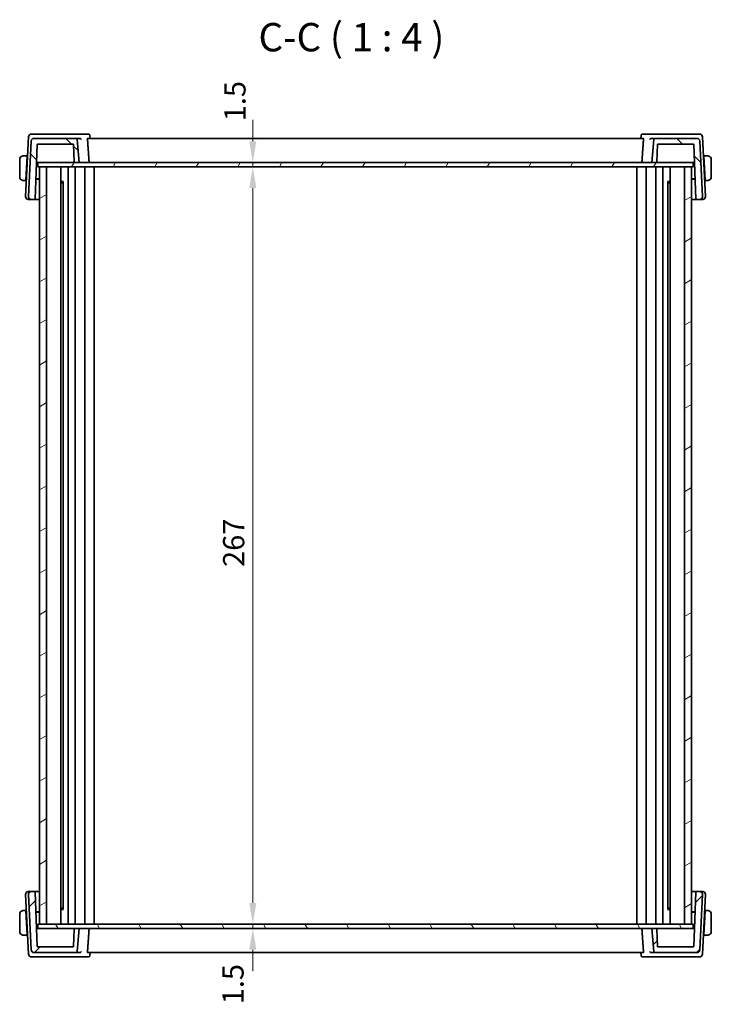
# Model space of a CAD drawing. Units: millimetres. Extents: x 31 to 6327, y 5 to 1129.
# Drawn here: x 2178 to 2422, y 210 to 557 of the extents above; entities that cross this region are included whole.
import ezdxf

# ---------------------------------------------------------------- set-up
doc = ezdxf.new("R2010")
doc.units = ezdxf.units.MM
for name, color, linetype, lineweight in [('Dimension (ISO)', 7, 'Continuous', 18), ('Hatch (ISO)', 1, 'Continuous', 18), ('Symbol (ISO)', 7, 'Continuous', 18), ('Visible (ISO)', 7, 'Continuous', 35)]:
    doc.layers.add(name, color=color, linetype=linetype, lineweight=lineweight)
doc.styles.add('Note Text (TK)', font='txt')
doc.dimstyles.new('Default - Method 1b (TK)', dxfattribs={"dimscale": 3, "dimtxt": 2.5, "dimasz": 2.5, "dimexe": 1, "dimexo": 1.499999999999999, "dimgap": 1, "dimtad": 1, "dimtoh": 1, "dimrnd": 1e-08, "dimdsep": 46, "dimtxsty": 'Note Text (TK)', "dimcen": 0.09, "dimdle": 5, "dimclrd": 100, "dimclre": 100, "dimclrt": 7, "dimadec": 1, "dimazin": 1, "dimtfac": 1, "dimtmove": 0, "dimatfit": 3, "dimfxl": 1, "dimtolj": 1, "dimlwd": -1, "dimlwe": -1, "dimarcsym": 0})

# ---------------------------------------------------------------- blocks, each defined once
blk = doc.blocks.new('*D45')
at = {"layer": 'Defpoints', "color": 0}
for p in [(2260.441921552123, 504.9811813731418), (2260.441921552123, 237.9811813731419), (2260.441921552123, 237.9811813731419)]:
    blk.add_point(p, dxfattribs=at)
at = {"layer": 'Dimension (ISO)', "color": 100}
blk.add_line((2260.441921552123, 497.4811813731418), (2260.441921552123, 245.4811813731419), dxfattribs=at)
for points in [[(2259.191921552123, 497.4811813731418), (2261.691921552123, 497.4811813731418), (2260.441921552123, 504.9811813731418)], [(2259.191921552123, 245.4811813731419), (2261.691921552123, 245.4811813731419), (2260.441921552123, 237.9811813731419)]]:
    blk.add_solid(points, dxfattribs=at)
at = {"layer": 'Dimension (ISO)', "color": 7, "insert": (2253.691921552123, 363.9172609185964), "char_height": 7.5, "attachment_point": 4, "rotation": 90, "style": 'Note Text (TK)'}
blk.add_mtext('\\A1;267', dxfattribs=at)
blk = doc.blocks.new('*D46')
at = {"layer": 'Defpoints', "color": 0}
for p in [(2260.441921552123, 506.4811813731417), (2260.441921552123, 506.4811813731417), (2260.441921552123, 504.9811813731418)]:
    blk.add_point(p, dxfattribs=at)
at = {"layer": 'Dimension (ISO)', "color": 100}
for p, q in [((2260.441921552123, 513.9811813731419), (2260.441921552123, 521.4811813731419)), ((2260.441921552123, 504.9811813731418), (2260.441921552123, 506.4811813731417)), ((2260.441921552123, 497.4811813731418), (2260.441921552123, 489.9811813731417))]:
    blk.add_line(p, q, dxfattribs=at)
for points in [[(2259.191921552123, 513.9811813731419), (2261.691921552123, 513.9811813731419), (2260.441921552123, 506.4811813731417)], [(2259.191921552123, 497.4811813731418), (2261.691921552123, 497.4811813731418), (2260.441921552123, 504.9811813731418)]]:
    blk.add_solid(points, dxfattribs=at)
at = {"layer": 'Dimension (ISO)', "color": 7, "insert": (2254.122538323564, 521.0023568108535), "char_height": 7.5, "attachment_point": 4, "rotation": 90, "style": 'Note Text (TK)'}
blk.add_mtext('\\A1;1.5', dxfattribs=at)
blk = doc.blocks.new('*D47')
at = {"layer": 'Defpoints', "color": 0}
for p in [(2260.441921552123, 237.9811813731419), (2260.441921552123, 236.481181373142), (2260.441921552123, 236.481181373142)]:
    blk.add_point(p, dxfattribs=at)
at = {"layer": 'Dimension (ISO)', "color": 100}
for p, q in [((2260.441921552123, 245.4811813731419), (2260.441921552123, 252.981181373142)), ((2260.441921552123, 237.9811813731419), (2260.441921552123, 236.481181373142)), ((2260.441921552123, 228.9811813731419), (2260.441921552123, 221.4811813731419))]:
    blk.add_line(p, q, dxfattribs=at)
for points in [[(2259.191921552123, 245.4811813731419), (2261.691921552123, 245.4811813731419), (2260.441921552123, 237.9811813731419)], [(2259.191921552123, 228.9811813731419), (2261.691921552123, 228.9811813731419), (2260.441921552123, 236.481181373142)]]:
    blk.add_solid(points, dxfattribs=at)
at = {"layer": 'Dimension (ISO)', "color": 7, "insert": (2253.448776551777, 209.7667170772474), "char_height": 7.5, "attachment_point": 4, "rotation": 90, "style": 'Note Text (TK)'}
blk.add_mtext('\\A1;1.5', dxfattribs=at)

msp = doc.modelspace()

# ---------------------------------------------------------------- hatches: boundary and pattern name
at = {"layer": 'Hatch (ISO)'}
h = msp.add_hatch(dxfattribs=at)
h.set_pattern_fill('ANSI31', color=256, scale=101.6, angle=90.00021045915, style=0)
h.set_pattern_definition([(135.0002104591499, (1156.056730664336, -27.12262818880666), (-8.980223134685914, -8.980289107331226), [])])
edge = h.paths.add_edge_path()
edge.add_ellipse((2417.118651343874, 513.9811813731418), major_axis=(0.998629534754585, 0.0523359562429572), ratio=1, start_angle=0, end_angle=86.99999999999825)
edge.add_line((2417.118651343874, 514.9811813731417), (2402.396202392153, 514.9811813731417))
edge.add_ellipse((2402.396202392153, 514.4811813731418), major_axis=(0, 0.4999999999999894), ratio=1, start_angle=0, end_angle=84.99999999999935)
edge.add_line((2401.898105043108, 514.5247592445156), (2401.194383165174, 506.4811813731417))
edge.add_line((2401.194383165174, 506.4811813731417), (2402.774260408517, 506.4811813731417))
edge.add_ellipse((2402.774260408517, 506.6811813731418), major_axis=(1.78e-14, -0.2000000000000202), ratio=1, start_angle=0, end_angle=87.99999999999005)
edge.add_line((2402.974138573921, 506.6742014738013), (2403.187642754732, 512.7881612724823))
edge.add_ellipse((2403.387520920136, 512.7811813731417), major_axis=(-0.1998781654038417, 0.0069798993405179), ratio=1, start_angle=272.00000000000995, end_angle=360, ccw=False)
edge.add_line((2403.387520920136, 512.9811813731419), (2415.80362656445, 512.9811813731419))
edge.add_ellipse((2415.80362656445, 512.7811813731417), major_axis=(1.77e-14, 0.2000000000000179), ratio=1, start_angle=272.00000000000995, end_angle=360, ccw=False)
edge.add_line((2416.003504729854, 512.7881612724823), (2416.670978914059, 493.6742014738013))
edge.add_ellipse((2416.870857079463, 493.6811813731418), major_axis=(-0.199878165403824, -0.0069798993404976), ratio=1, start_angle=7.124e-13, end_angle=88.0000000000008)
edge.add_line((2416.870857079463, 493.4811813731418), (2418.140603039894, 493.4811813731418))
edge.add_ellipse((2418.140603039893, 494.4811813731417), major_axis=(1e-16, -0.9999999999999875), ratio=1, start_angle=1.0134e-12, end_angle=93.00000000000053)
edge.add_line((2419.139232574648, 494.5335173293847), (2418.117280878629, 514.0335173293847))
edge = h.paths.add_edge_path()
edge.add_ellipse((2183.270114986474, 513.9811813731418), major_axis=(-1.78e-14, 1.000000000000009), ratio=1, start_angle=0, end_angle=86.99999999999851)
edge.add_line((2182.27148545172, 514.0335173293847), (2181.249533755701, 494.5335173293847))
edge.add_ellipse((2182.248163290455, 494.4811813731417), major_axis=(-0.9986295347545702, 0.0523359562429568), ratio=1, start_angle=2.036e-13, end_angle=93.00000000000075)
edge.add_line((2182.248163290455, 493.4811813731418), (2183.517909250886, 493.4811813731418))
edge.add_ellipse((2183.517909250886, 493.6811813731418), major_axis=(0, -0.1999999999999973), ratio=1, start_angle=0, end_angle=88.00000000000007)
edge.add_line((2183.71778741629, 493.6742014738013), (2184.385261600494, 512.7881612724823))
edge.add_ellipse((2184.585139765898, 512.7811813731417), major_axis=(-0.1998781654038418, 0.0069798993405179), ratio=1, start_angle=272.00000000000995, end_angle=360, ccw=False)
edge.add_line((2184.585139765898, 512.9811813731418), (2197.001245410213, 512.9811813731418))
edge.add_ellipse((2197.001245410213, 512.7811813731417), major_axis=(1.77e-14, 0.2000000000000246), ratio=1, start_angle=272.00000000000995, end_angle=360.0000000000051, ccw=False)
edge.add_line((2197.201123575617, 512.7881612724823), (2197.414627756428, 506.6742014738013))
edge.add_ellipse((2197.614505921832, 506.6811813731418), major_axis=(-0.1998781654038418, -0.0069798993405179), ratio=1, start_angle=0, end_angle=87.99999999999007)
edge.add_line((2197.614505921832, 506.4811813731417), (2199.194383165174, 506.4811813731417))
edge.add_line((2199.194383165174, 506.4811813731417), (2198.490661287241, 514.5247592445156))
edge.add_ellipse((2197.992563938195, 514.4811813731418), major_axis=(0.4980973490458675, 0.0435778713738344), ratio=1, start_angle=0, end_angle=84.99999999999935)
edge.add_line((2197.992563938195, 514.9811813731417), (2183.270114986474, 514.9811813731417))
h = msp.add_hatch(dxfattribs=at)
h.set_pattern_fill('ANSI31', color=256, scale=101.6, angle=14.99997778074499, style=0)
h.set_pattern_definition([(59.999977780745, (1156.056730664336, -27.12262818880666), (-10.99852016553689, 6.350004265217328), [])])
h.paths.add_polyline_path([(2184.644383165176, 506.4811813731417), (2184.644383165176, 504.9811813731418), (2185.194383103153, 504.9811813731418), (2187.694383103152, 504.9811813731418), (2412.694383103539, 504.9811813731418), (2415.194383103538, 504.9811813731418), (2415.744383165176, 504.9811813731418), (2415.744383165176, 506.4811813731417), (2402.774260408517, 506.4811813731417), (2401.194383165174, 506.4811813731417), (2199.194383165174, 506.4811813731417), (2197.614505921832, 506.4811813731417)])
h = msp.add_hatch(dxfattribs=at)
h.set_pattern_fill('ANSI31', color=256, scale=101.6, angle=-14.99997778074499, style=0)
h.set_pattern_definition([(30.000022219255, (1156.056730664336, -27.12262818880666), (-6.350004265217325, 10.99852016553689), [])])
h.paths.add_polyline_path([(2412.694383103539, 237.9811813731419), (2415.194383103538, 237.9811813731419), (2415.194383103538, 504.981181373142), (2412.694383103539, 504.981181373142)])
h.paths.add_polyline_path([(2185.194383103153, 504.981181373142), (2185.194383103153, 237.9811813731419), (2187.694383103152, 237.9811813731419), (2187.694383103152, 504.981181373142)])
h = msp.add_hatch(dxfattribs=at)
h.set_pattern_fill('ANSI31', color=256, scale=101.6, style=0)
h.set_pattern_definition([(45, (1156.056730664336, -27.12262818880666), (-8.980256121069154, 8.980256121069154), [])])
edge = h.paths.add_edge_path()
edge.add_ellipse((2183.270114986474, 228.981181373142), major_axis=(-0.9986295347545848, -0.0523359562429571), ratio=1, start_angle=0, end_angle=86.99999999999825)
edge.add_line((2183.270114986474, 227.981181373142), (2197.992563938195, 227.981181373142))
edge.add_ellipse((2197.992563938195, 228.4811813731419), major_axis=(0, -0.4999999999999894), ratio=1, start_angle=0, end_angle=84.99999999999935)
edge.add_line((2198.490661287241, 228.4376035017681), (2199.194383165174, 236.481181373142))
edge.add_line((2199.194383165174, 236.481181373142), (2197.614505921832, 236.481181373142))
edge.add_ellipse((2197.614505921832, 236.2811813731419), major_axis=(-1.78e-14, 0.2000000000000202), ratio=1, start_angle=5.0889e-12, end_angle=87.99999999999007)
edge.add_line((2197.414627756428, 236.2881612724824), (2197.201123575617, 230.1742014738014))
edge.add_ellipse((2197.001245410213, 230.1811813731419), major_axis=(0.1998781654038417, -0.0069798993405179), ratio=1, start_angle=272.00000000000995, end_angle=360.0000000000051, ccw=False)
edge.add_line((2197.001245410213, 229.981181373142), (2184.585139765898, 229.981181373142))
edge.add_ellipse((2184.585139765898, 230.1811813731419), major_axis=(-1.77e-14, -0.2000000000000179), ratio=1, start_angle=272.00000000000995, end_angle=360, ccw=False)
edge.add_line((2184.385261600494, 230.1742014738014), (2183.71778741629, 249.2881612724825))
edge.add_ellipse((2183.517909250886, 249.281181373142), major_axis=(0.199878165403824, 0.0069798993404976), ratio=1, start_angle=7.124e-13, end_angle=88.0000000000008)
edge.add_line((2183.517909250886, 249.481181373142), (2182.248163290455, 249.481181373142))
edge.add_ellipse((2182.248163290455, 248.481181373142), major_axis=(-1e-16, 0.9999999999999875), ratio=1, start_angle=2.0312e-12, end_angle=93.00000000000053)
edge.add_line((2181.2495337557, 248.428845416899), (2182.271485451719, 228.928845416899))
edge = h.paths.add_edge_path()
edge.add_ellipse((2417.118651343874, 228.9811813731419), major_axis=(1.78e-14, -1.000000000000009), ratio=1, start_angle=0, end_angle=86.99999999999851)
edge.add_line((2418.117280878629, 228.9288454168989), (2419.139232574648, 248.4288454168989))
edge.add_ellipse((2418.140603039893, 248.481181373142), major_axis=(0.99862953475457, -0.0523359562429568), ratio=1, start_angle=0, end_angle=93.00000000000072)
edge.add_line((2418.140603039893, 249.4811813731419), (2416.870857079462, 249.4811813731419))
edge.add_ellipse((2416.870857079463, 249.281181373142), major_axis=(0, 0.1999999999999973), ratio=1, start_angle=0, end_angle=88.00000000000007)
edge.add_line((2416.670978914059, 249.2881612724824), (2416.003504729854, 230.1742014738014))
edge.add_ellipse((2415.80362656445, 230.1811813731419), major_axis=(0.1998781654038417, -0.0069798993405179), ratio=1, start_angle=272.00000000000995, end_angle=360.0000000000051, ccw=False)
edge.add_line((2415.80362656445, 229.981181373142), (2403.387520920136, 229.981181373142))
edge.add_ellipse((2403.387520920136, 230.1811813731419), major_axis=(-1.77e-14, -0.2000000000000246), ratio=1, start_angle=272.00000000000995, end_angle=359.9999999999949, ccw=False)
edge.add_line((2403.187642754732, 230.1742014738014), (2402.97413857392, 236.2881612724825))
edge.add_ellipse((2402.774260408516, 236.2811813731419), major_axis=(0.1998781654038417, 0.0069798993405179), ratio=1, start_angle=0, end_angle=87.99999999999005)
edge.add_line((2402.774260408517, 236.481181373142), (2401.194383165174, 236.481181373142))
edge.add_line((2401.194383165174, 236.481181373142), (2401.898105043108, 228.4376035017681))
edge.add_ellipse((2402.396202392153, 228.4811813731419), major_axis=(-0.4980973490458675, -0.0435778713738344), ratio=1, start_angle=4.0711e-12, end_angle=84.99999999999935)
edge.add_line((2402.396202392153, 227.981181373142), (2417.118651343874, 227.981181373142))
h = msp.add_hatch(dxfattribs=at)
h.set_pattern_fill('ANSI31', color=256, scale=101.6, angle=75.00017538262, style=0)
h.set_pattern_definition([(120.00017538262, (1156.056730664336, -27.12262818880666), (-10.99850319063436, -6.350033666493875), [])])
h.paths.add_polyline_path([(2184.644383165172, 237.9811813731419), (2184.644383165172, 236.481181373142), (2197.614505921832, 236.481181373142), (2199.194383165174, 236.481181373142), (2401.194383165174, 236.481181373142), (2402.774260408516, 236.4811813731419), (2415.744383165171, 236.481181373142), (2415.744383165171, 237.9811813731419), (2415.194383103538, 237.9811813731419), (2412.694383103539, 237.9811813731419), (2187.694383103152, 237.9811813731419), (2185.194383103153, 237.9811813731419)])

# ---------------------------------------------------------------- linework, layer by layer
at = {"layer": 'Visible (ISO)'}
for p, q in [((2181.350097120652, 515.5335173293847), (2180.249533755707, 494.5335173293848)), ((2182.27148545172, 514.0335173293847), (2181.2495337557, 494.5335173293847)), ((2183.65168636477, 516.4811813731417), (2182.348726655406, 516.4811813731417)), ((2197.992563938195, 514.9811813731417), (2183.270114986474, 514.9811813731417)), ((2199.321113444231, 516.4811813731417), (2183.65168636477, 516.4811813731417)), ((2199.376256201667, 514.9811813731417), (2197.992563938195, 514.9811813731417)), ((2199.194383165174, 506.4811813731417), (2198.490661287241, 514.5247592445156)), ((2202.44651161865, 516.4811813731419), (2199.321113444231, 516.4811813731419)), ((2398.191963910597, 514.9811813731417), (2202.196802419774, 514.9811813731417)), ((2202.983220769374, 515.9852003356169), (2203.076464689155, 514.9811814850941)), ((2397.405545560999, 515.985200335617), (2397.312301641218, 514.9811814850941)), ((2401.067652886132, 516.4811813731419), (2397.942254711725, 516.4811813731419)), ((2402.396202392154, 514.9811813731417), (2401.012510128695, 514.9811813731417)), ((2416.737079965593, 516.4811813731417), (2401.067652886132, 516.4811813731417)), ((2401.898105043108, 514.5247592445156), (2401.194383165174, 506.4811813731417)), ((2417.118651343875, 514.9811813731417), (2402.396202392153, 514.9811813731417)), ((2418.040039674957, 516.4811813731417), (2416.737079965593, 516.4811813731417)), ((2419.139232574648, 494.5335173293848), (2418.117280878629, 514.0335173293848)), ((2420.139232574655, 494.5335173293848), (2419.038669209712, 515.5335173293847)), ((2183.71778741629, 493.6742014738013), (2184.385261600494, 512.7881612724823)), ((2184.585139765898, 512.9811813731418), (2197.001245410213, 512.9811813731418)), ((2197.201123575617, 512.7881612724823), (2197.414627756428, 506.6742014738013)), ((2402.974138573921, 506.6742014738013), (2403.187642754732, 512.7881612724823)), ((2403.387520920136, 512.9811813731418), (2415.80362656445, 512.9811813731418)), ((2416.003504729854, 512.7881612724823), (2416.670978914059, 493.6742014738013)), ((2178.194383165183, 507.5311813731418), (2178.194383165183, 501.4311813731418)), ((2180.844383165182, 508.7811813731418), (2179.698249945923, 508.7811813731418)), ((2180.404157819205, 500.3811813731418), (2180.833901609325, 508.5811813731417)), ((2180.970018298571, 508.2811813731418), (2180.818179275541, 508.2811813731418)), ((2180.844383165182, 508.7811813731418), (2180.833901609326, 508.5811813731417)), ((2180.844383165184, 508.7811813731418), (2180.996222188213, 508.7811813731418)), ((2419.392544142151, 508.7811813731418), (2419.544383165185, 508.7811813731418)), ((2419.570587054824, 508.2811813731418), (2419.418748031793, 508.2811813731418)), ((2420.690516384441, 508.7811813731418), (2419.544383165183, 508.7811813731418)), ((2419.554864721039, 508.5811813731417), (2419.544383165183, 508.7811813731418)), ((2419.98460851116, 500.3811813731418), (2419.554864721039, 508.5811813731417)), ((2422.194383165182, 501.4311813731418), (2422.194383165182, 507.5311813731418)), ((2184.106374120905, 504.8018687695348), (2184.194383165182, 506.4811813731417)), ((2184.165017009247, 506.4811813731417), (2184.371635585093, 506.4811813731417)), ((2184.371635585093, 506.4811813731417), (2184.644383165176, 506.4811813731417)), ((2184.644383165177, 506.4811813731417), (2184.644383165177, 504.9811813731418)), ((2415.744383165176, 506.4811813731417), (2184.644383165177, 506.4811813731417)), ((2184.644383165177, 504.9811813731418), (2415.744383165176, 504.9811813731418)), ((2185.194383103153, 504.9811813731419), (2185.194383103153, 237.9811813731419)), ((2187.694383103152, 504.9811813731419), (2185.194383103153, 504.9811813731419)), ((2187.694383103152, 237.9811813731419), (2187.694383103152, 504.9811813731419)), ((2192.694383103083, 237.9811813731419), (2192.694383103083, 504.9811813731419)), ((2195.244357930986, 237.9811813731419), (2195.244357930986, 504.9811813731418)), ((2195.244373148746, 237.9811813731419), (2195.244373148746, 504.9811813731418)), ((2197.614505921832, 506.4811813731417), (2199.194383165174, 506.4811813731417)), ((2197.744383105008, 237.9811813731419), (2197.744383105008, 504.9811813731418)), ((2201.144383105015, 237.9811813731419), (2201.144383105015, 504.9811813731418)), ((2204.444383041342, 237.9811813731419), (2204.444383041342, 504.9811813731418)), ((2395.944383169081, 237.9811813731419), (2395.944383169081, 504.9811813731418)), ((2399.244383105408, 237.9811813731419), (2399.244383105408, 504.9811813731418)), ((2401.194383165174, 506.4811813731417), (2402.774260408517, 506.4811813731417)), ((2402.644383105414, 237.9811813731419), (2402.644383105414, 504.9811813731418)), ((2405.144393061677, 237.9811813731419), (2405.144393061677, 504.9811813731418)), ((2405.144408279438, 237.9811813731419), (2405.144408279438, 504.9811813731418)), ((2407.694383103617, 237.9811813731419), (2407.694383103617, 504.9811813731419)), ((2412.694383103539, 504.9811813731419), (2412.694383103539, 237.9811813731419)), ((2415.194383103538, 504.9811813731419), (2412.694383103539, 504.9811813731419)), ((2415.194383103538, 237.9811813731419), (2415.194383103538, 504.9811813731419)), ((2415.744383165176, 506.4811813731418), (2416.017130745269, 506.4811813731418)), ((2415.744383165176, 504.9811813731418), (2415.744383165176, 506.4811813731417)), ((2416.017130745269, 506.4811813731418), (2416.223749321115, 506.4811813731418)), ((2416.194383165183, 506.4811813731417), (2416.282392209411, 504.8018687704598)), ((2179.698249945923, 500.1811813731418), (2180.393676263348, 500.1811813731418)), ((2180.404157819205, 500.3811813731418), (2180.393676263348, 500.1811813731418)), ((2180.545515286378, 500.1811813731418), (2180.39367626335, 500.1811813731418)), ((2180.41988015299, 500.6811813731418), (2180.57171917602, 500.6811813731418)), ((2185.194383103153, 500.6371988971372), (2183.960790273021, 500.6328928283449)), ((2183.962476546188, 500.6811813731418), (2185.194383103153, 500.6811813731418)), ((2192.694383105204, 499.7719413731418), (2193.626484373272, 499.7719413731418)), ((2406.762281933521, 499.7719413731418), (2407.694383103617, 499.7719413731418)), ((2415.194383105212, 500.6811813731418), (2416.426289784161, 500.6811813731418)), ((2416.427976057417, 500.6328928283446), (2415.194383105212, 500.6371988975631)), ((2419.817047154344, 500.6811813731418), (2419.968886177375, 500.6811813731418)), ((2419.995090067019, 500.1811813731418), (2419.843251043986, 500.1811813731418)), ((2419.995090067017, 500.1811813731418), (2419.98460851116, 500.3811813731418)), ((2419.995090067017, 500.1811813731418), (2420.690516384441, 500.1811813731418)), ((2193.203623165184, 499.2811813731418), (2192.694383105204, 499.2811813731418)), ((2193.203623165184, 499.2811813731418), (2193.484913956554, 499.5624721645115)), ((2193.484913956554, 243.388363769904), (2193.484913956554, 499.5739989763797)), ((2406.903852253871, 243.3883636505607), (2406.903852253871, 499.5739990957231)), ((2407.185143165185, 499.2811813731418), (2406.903852253871, 499.5624722844556)), ((2407.694383103617, 499.2811813731418), (2407.185143165185, 499.2811813731418)), ((2181.248163290463, 493.4811813731418), (2182.248163290462, 493.4811813731418)), ((2182.248163290455, 493.4811813731418), (2183.517909250886, 493.4811813731418)), ((2416.870857079463, 493.4811813731418), (2418.140603039894, 493.4811813731418)), ((2418.1406030399, 493.4811813731418), (2419.140603039901, 493.4811813731418)), ((2180.249533755708, 248.428845416899), (2181.350097120652, 227.4288454168991)), ((2182.248163290462, 249.481181373142), (2181.248163290463, 249.481181373142)), ((2181.249533755701, 248.428845416899), (2182.27148545172, 228.928845416899)), ((2183.517909250886, 249.4811813731419), (2182.248163290455, 249.4811813731419)), ((2184.385261600494, 230.1742014738014), (2183.71778741629, 249.2881612724824)), ((2416.670978914059, 249.2881612724824), (2416.003504729854, 230.1742014738015)), ((2418.140603039893, 249.4811813731419), (2416.870857079463, 249.4811813731419)), ((2418.117280878629, 228.9288454168991), (2419.139232574647, 248.428845416899)), ((2419.140603039901, 249.481181373142), (2418.1406030399, 249.481181373142)), ((2419.038669209712, 227.4288454168991), (2420.139232574655, 248.428845416899)), ((2192.694383105204, 243.681181373142), (2193.203623165185, 243.681181373142)), ((2193.626484373272, 243.190421373142), (2192.694383105204, 243.190421373142)), ((2193.203623165185, 243.681181373142), (2193.484913956554, 243.3998905817726)), ((2407.694383103617, 243.1904213731419), (2406.762281933521, 243.1904213731419)), ((2407.185143165184, 243.681181373142), (2406.903852253871, 243.3998904618284)), ((2407.185143165184, 243.681181373142), (2407.694383103617, 243.681181373142)), ((2178.194383165183, 241.531181373142), (2178.194383165183, 235.431181373142)), ((2180.393676263348, 242.781181373142), (2179.698249945924, 242.781181373142)), ((2180.393676263348, 242.781181373142), (2180.404157819205, 242.5811813731419)), ((2180.39367626335, 242.781181373142), (2180.545515286378, 242.781181373142)), ((2180.404157819205, 242.5811813731419), (2180.833901609326, 234.381181373142)), ((2180.57171917602, 242.2811813731419), (2180.41988015299, 242.2811813731419)), ((2183.960790272952, 242.3294699179392), (2185.194383103153, 242.3251638491467)), ((2185.194383103153, 242.2811813731419), (2183.962476546188, 242.2811813731419)), ((2415.194383105212, 242.3251638487208), (2416.427976057348, 242.329469917939)), ((2416.426289784161, 242.281181373142), (2415.194383105212, 242.281181373142)), ((2419.98460851116, 242.581181373142), (2419.554864721039, 234.381181373142)), ((2419.968886177375, 242.281181373142), (2419.817047154344, 242.281181373142)), ((2419.843251043986, 242.781181373142), (2419.995090067019, 242.781181373142)), ((2419.98460851116, 242.581181373142), (2419.995090067017, 242.781181373142)), ((2420.690516384441, 242.781181373142), (2419.995090067017, 242.781181373142)), ((2422.194383165182, 235.431181373142), (2422.194383165182, 241.531181373142)), ((2184.194383165182, 236.481181373142), (2184.106374120904, 238.160493976764)), ((2184.371635585094, 236.481181373142), (2184.165017009247, 236.481181373142)), ((2184.644383165172, 236.481181373142), (2184.371635585094, 236.481181373142)), ((2184.644383165172, 237.9811813731419), (2184.644383165172, 236.481181373142)), ((2415.744383165171, 237.9811813731419), (2184.644383165172, 237.9811813731419)), ((2184.644383165172, 236.481181373142), (2415.744383165171, 236.481181373142)), ((2185.194383103153, 237.9811813731419), (2187.694383103152, 237.9811813731419)), ((2197.414627756428, 236.2881612724824), (2197.201123575617, 230.1742014738014)), ((2199.194383165174, 236.481181373142), (2197.614505921832, 236.481181373142)), ((2198.490661287241, 228.4376035017681), (2199.194383165174, 236.481181373142)), ((2402.774260408516, 236.481181373142), (2401.194383165174, 236.481181373142)), ((2401.194383165174, 236.481181373142), (2401.898105043108, 228.4376035017682)), ((2403.187642754732, 230.1742014738015), (2402.97413857392, 236.2881612724824)), ((2412.694383103539, 237.9811813731419), (2415.194383103538, 237.9811813731419)), ((2415.744383165171, 236.481181373142), (2415.744383165171, 237.9811813731419)), ((2416.017130745269, 236.481181373142), (2415.744383165171, 236.481181373142)), ((2416.223749321115, 236.481181373142), (2416.017130745269, 236.481181373142)), ((2416.282392209411, 238.1604939758386), (2416.194383165183, 236.481181373142)), ((2179.698249945924, 234.181181373142), (2180.844383165182, 234.181181373142)), ((2180.818179275541, 234.681181373142), (2180.970018298571, 234.681181373142)), ((2180.833901609326, 234.381181373142), (2180.844383165182, 234.181181373142)), ((2180.996222188213, 234.181181373142), (2180.844383165184, 234.181181373142)), ((2419.544383165185, 234.181181373142), (2419.392544142151, 234.181181373142)), ((2419.418748031793, 234.681181373142), (2419.570587054824, 234.681181373142)), ((2419.544383165182, 234.181181373142), (2419.554864721039, 234.381181373142)), ((2419.544383165182, 234.181181373142), (2420.690516384441, 234.181181373142)), ((2197.001245410213, 229.981181373142), (2184.585139765898, 229.981181373142)), ((2415.80362656445, 229.981181373142), (2403.387520920135, 229.981181373142)), ((2182.348726655407, 226.4811813731419), (2183.65168636477, 226.4811813731419)), ((2183.270114986474, 227.981181373142), (2197.992563938195, 227.981181373142)), ((2183.65168636477, 226.4811813731419), (2199.321113444231, 226.4811813731419)), ((2197.992563938195, 227.981181373142), (2199.376256201667, 227.981181373142)), ((2199.321113444231, 226.481181373142), (2202.446511618648, 226.481181373142)), ((2202.196802419774, 227.981181373142), (2398.191963910596, 227.981181373142)), ((2202.983220769374, 226.977162410667), (2203.076464689156, 227.9811812611896)), ((2397.405545560999, 226.9771624106668), (2397.312301641218, 227.9811812611896)), ((2397.942254711723, 226.481181373142), (2401.067652886132, 226.4811813731419)), ((2401.012510128695, 227.981181373142), (2402.396202392153, 227.981181373142)), ((2401.067652886132, 226.481181373142), (2416.737079965593, 226.481181373142)), ((2402.396202392153, 227.981181373142), (2417.118651343874, 227.981181373142)), ((2416.737079965593, 226.481181373142), (2418.040039674957, 226.481181373142))]:
    msp.add_line(p, q, dxfattribs=at)
for centre, radius, start, end in [((2182.348726655406, 515.4811813731417), 1.00000000000002, 90, 176.9999999999988), ((2183.270114986474, 513.9811813731418), 1.000000000000011, 90, 176.9999999999984), ((2197.992563938195, 514.4811813731418), 0.4999999999999958, 4.999999999996417, 90), ((2402.396202392153, 514.4811813731418), 0.4999999999999902, 90, 175.0000000000035), ((2417.118651343875, 513.9811813731418), 1.000000000000013, 3.000000000001155, 90), ((2418.040039674957, 515.4811813731419), 0.9999999999999936, 2.999999999997496, 90), ((2184.585139765898, 512.7811813731417), 0.2000000000000235, 90, 177.9999999999896), ((2197.001245410213, 512.7811813731417), 0.2000000000000249, 2.000000000010415, 90), ((2403.387520920136, 512.7811813731417), 0.2000000000000235, 90, 177.9999999999896), ((2415.80362656445, 512.7811813731417), 0.2000000000000182, 2.000000000010415, 90), ((2179.444383165182, 507.5311813731418), 1.249999999999997, 95.97824852043371, 180), ((2420.944383165183, 507.5311813731418), 1.250000000000338, 0, 84.02175147955325), ((2197.614505921832, 506.6811813731418), 0.2000000000000235, 182.0000000000104, 270), ((2402.774260408517, 506.6811813731418), 0.2000000000000204, 270, 357.9999999999896), ((2179.444383165182, 501.4311813731418), 1.249999999999996, 180, 264.0217514795663), ((2420.944383165183, 501.4311813731418), 1.250000000000338, 275.9782485204338, 0), ((2181.248163290463, 494.4811813731418), 0.9999999999999953, 176.9999999999984, 270), ((2182.248163290455, 494.4811813731417), 0.9999999999999953, 176.9999999999984, 270), ((2183.517909250886, 493.6811813731418), 0.1999999999999975, 270, 358.0000000000099), ((2416.870857079463, 493.6811813731418), 0.200000000000005, 181.99999999999, 269.9999999999609), ((2418.140603039894, 494.4811813731418), 0.9999999999999891, 270, 3.000000000001561), ((2419.140603039901, 494.4811813731418), 0.9999999999999849, 270, 3.000000000001561), ((2181.248163290463, 248.481181373142), 0.9999999999999825, 90, 182.9999999999993), ((2182.248163290455, 248.4811813731419), 0.9999999999999868, 90, 183.0000000000013), ((2183.517909250886, 249.281181373142), 0.2000000000000046, 2.00000000000004, 90), ((2416.870857079463, 249.281181373142), 0.1999999999999971, 90, 178), ((2418.140603039893, 248.481181373142), 0.999999999999993, 356.9999999999982, 90), ((2419.140603039901, 248.481181373142), 0.999999999999993, 356.9999999999982, 90), ((2179.444383165183, 241.531181373142), 1.249999999999999, 95.97824852043371, 180), ((2420.944383165182, 241.531181373142), 1.250000000000339, 0, 84.02175147955325), ((2197.614505921832, 236.2811813731419), 0.20000000000002, 90, 178), ((2402.774260408516, 236.2811813731419), 0.200000000000023, 2.000000000020383, 90), ((2179.444383165183, 235.431181373142), 1.249999999999999, 180, 264.0217514795663), ((2420.944383165182, 235.431181373142), 1.250000000000339, 275.9782485204338, 0), ((2184.585139765898, 230.181181373142), 0.2000000000000178, 182.0000000000104, 270), ((2197.001245410213, 230.181181373142), 0.200000000000023, 270.0000000000391, 358.0000000000002), ((2403.387520920135, 230.181181373142), 0.2000000000000245, 182.0000000000201, 270), ((2415.80362656445, 230.181181373142), 0.200000000000023, 270.0000000000391, 358.0000000000002), ((2182.348726655407, 227.4811813731419), 0.9999999999999915, 182.9999999999993, 270), ((2183.270114986474, 228.981181373142), 1.00000000000001, 183.0000000000013, 270), ((2197.992563938195, 228.4811813731419), 0.499999999999989, 270, 354.9999999999993), ((2402.396202392153, 228.4811813731419), 0.4999999999999947, 185.0000000000003, 270), ((2417.118651343874, 228.981181373142), 1.000000000000009, 270, 356.9999999999982), ((2418.040039674957, 227.481181373142), 1.000000000000017, 270, 356.999999999999)]:
    msp.add_arc(centre, radius, start, end, dxfattribs=at)
for points, degree in [([(2199.401161459034, 514.9805705831315), (2199.392710162689, 514.9809854796862), (2199.384387565395, 514.9811813731417), (2199.376256201667, 514.9811813731417)], 3), ([(2202.131189493562, 514.5247592445157), (2202.416735205891, 510.4959379391472), (2202.70228091822, 506.4811813730933)], 2), ([(2397.686485412149, 506.4811813730938), (2397.972031124479, 510.4959379391474), (2398.257576836809, 514.5247592445158)], 2), ([(2401.012510128695, 514.9811813731417), (2401.004378764968, 514.9811813731417), (2400.996056167672, 514.9809854796862), (2400.987604871326, 514.9805705831313)], 3), ([(2179.314194539571, 508.7743832560883), (2179.324017271528, 508.7754118967223), (2179.334156398537, 508.7763531043775), (2179.344253748956, 508.7771645451986)], 3), ([(2179.404541080398, 508.779574600241), (2179.385253369904, 508.7786356588343), (2179.362655118817, 508.7774351559734), (2179.34473530427, 508.7763985604257)], 3), ([(2179.4031774945, 508.7805019310666), (2179.407821318018, 508.7806551571969), (2179.412471848908, 508.7807830999537), (2179.41715202901, 508.7808848799668)], 3), ([(2179.444383165182, 508.7811813731418), (2179.440679267136, 508.7811813731418), (2179.430380878091, 508.7807801678516), (2179.417076582259, 508.7801688744163)], 3), ([(2179.444383165182, 508.7811813731418), (2179.44545023634, 508.7811813731418), (2179.446528257647, 508.7811812117681), (2179.447612467862, 508.7811809853457)], 3), ([(2179.698249945923, 508.7811813731418), (2179.66287022344, 508.7811813731418), (2179.487623961766, 508.7811813731418), (2179.44802736973, 508.7811813731418)], 3), ([(2420.900322362673, 508.7811813731418), (2420.833619712555, 508.7811813731418), (2420.718455772086, 508.7811813731418), (2420.690516384441, 508.7811813731418)], 3), ([(2420.902629355213, 508.781181571584), (2420.916765233525, 508.7811824524473), (2420.930952778764, 508.7811813731417), (2420.944383165183, 508.7811813731417)], 3), ([(2420.971689809294, 508.7801688716049), (2420.95838548385, 508.7807801666214), (2420.948087068906, 508.7811813731418), (2420.944383165183, 508.7811813731418)], 3), ([(2420.97161437074, 508.7808848784172), (2420.976294500971, 508.7807830992341), (2420.980944983189, 508.7806551578803), (2420.985588758091, 508.7805019336448)], 3), ([(2421.044030995561, 508.776398562192), (2421.026111163578, 508.777435158627), (2421.003512893261, 508.7786356623555), (2420.98422517796, 508.7795746037463)], 3), ([(2421.044512548017, 508.777164547882), (2421.054609909686, 508.7763531064293), (2421.064749048012, 508.7754118978559), (2421.074571790793, 508.7743832560883)], 3), ([(2179.344253784492, 500.1851981982293), (2179.334156422101, 500.1860096397225), (2179.324017283049, 500.1869508483548), (2179.314194539571, 500.1879794901953)], 3), ([(2179.344735336764, 500.1859641839782), (2179.362655168326, 500.1849275875753), (2179.385253437533, 500.1837270839083), (2179.404541152054, 500.1827881425543)], 3), ([(2179.417151959344, 500.1814778678724), (2179.412471829084, 500.1815796470573), (2179.407821346837, 500.1817075884131), (2179.403177571899, 500.1818608126512)], 3), ([(2179.417076520833, 500.1821938746896), (2179.430380846392, 500.181582579667), (2179.440679261436, 500.1811813731418), (2179.444383165182, 500.1811813731418)], 3), ([(2179.486136975107, 500.1811811746995), (2179.472001096808, 500.1811802938362), (2179.457813551588, 500.1811813731418), (2179.444383165182, 500.1811813731418)], 3), ([(2179.48844396765, 500.1811813731418), (2179.55514661776, 500.1811813731418), (2179.670310558273, 500.1811813731418), (2179.698249945923, 500.1811813731418)], 3), ([(2420.690516384441, 500.1811813731418), (2420.725896106915, 500.1811813731418), (2420.901142368507, 500.1811813731418), (2420.940738960603, 500.1811813731418)], 3), ([(2420.944383165183, 500.1811813731418), (2420.943316094016, 500.1811813731418), (2420.9422380727, 500.1811815345154), (2420.941153862476, 500.181181760938)], 3), ([(2420.944383165183, 500.1811813731418), (2420.94808706323, 500.1811813731418), (2420.958385452286, 500.1815825784325), (2420.971689748128, 500.1821938718683)], 3), ([(2420.985588835911, 500.1818608152185), (2420.980945012385, 500.1817075890878), (2420.976294481488, 500.1815796463307), (2420.97161430138, 500.1814778663174)], 3), ([(2420.98422525001, 500.1827881460448), (2421.003512960508, 500.1837270874517), (2421.026111211594, 500.1849275903127), (2421.044031026133, 500.1859641858601)], 3), ([(2421.074571790793, 500.1879794901953), (2421.064749058849, 500.1869508495627), (2421.054609931854, 500.1860096419085), (2421.044512581449, 500.1851982010883)], 3), ([(2179.314194539571, 242.7743832560884), (2179.324017271683, 242.7754118967388), (2179.334156398853, 242.776353104407), (2179.344253749431, 242.7771645452369)], 3), ([(2179.404541080348, 242.7795746002388), (2179.385253370021, 242.77863565884), (2179.362655119166, 242.777435155992), (2179.344735304704, 242.7763985604509)], 3), ([(2179.403177494446, 242.780501931065), (2179.407821317974, 242.7806551571958), (2179.412471848874, 242.780783099953), (2179.417152028986, 242.7808848799664)], 3), ([(2179.444383165183, 242.781181373142), (2179.440679267134, 242.781181373142), (2179.43038087808, 242.7807801678513), (2179.417076582238, 242.7801688744155)], 3), ([(2179.444383165182, 242.781181373142), (2179.445450236349, 242.781181373142), (2179.446528257664, 242.7811812117683), (2179.447612467888, 242.7811809853459)], 3), ([(2179.698249945924, 242.781181373142), (2179.662870223449, 242.781181373142), (2179.487623961858, 242.781181373142), (2179.448027369761, 242.781181373142)], 3), ([(2420.900322362715, 242.781181373142), (2420.833619712604, 242.781181373142), (2420.718455772091, 242.781181373142), (2420.690516384441, 242.781181373142)], 3), ([(2420.902629355258, 242.7811815715843), (2420.916765233557, 242.7811824524477), (2420.930952778776, 242.781181373142), (2420.944383165182, 242.781181373142)], 3), ([(2420.971689809532, 242.7801688715941), (2420.958385483973, 242.7807801666169), (2420.948087068928, 242.781181373142), (2420.944383165182, 242.781181373142)], 3), ([(2420.971614371021, 242.7808848784113), (2420.976294501278, 242.7807830992266), (2420.980944983522, 242.7806551578709), (2420.985588758458, 242.7805019336329)], 3), ([(2421.044030993822, 242.7763985622927), (2421.026111162222, 242.7774351586987), (2421.003512892905, 242.7786356623718), (2420.984225178302, 242.7795746037299)], 3), ([(2421.044512546116, 242.7771645480351), (2421.054609908424, 242.7763531065463), (2421.064749047395, 242.7754118979208), (2421.074571790793, 242.7743832560885)], 3), ([(2202.702280918221, 236.4811813731901), (2202.416735205892, 232.4664248071365), (2202.131189493562, 228.4376035017681)], 2), ([(2398.257576836809, 228.4376035017682), (2397.972031124479, 232.4664248071366), (2397.686485412149, 236.4811813731905)], 2), ([(2179.344253781517, 234.1851981984685), (2179.334156420128, 234.1860096399056), (2179.324017282084, 234.1869508484561), (2179.314194539571, 234.1879794901955)], 3), ([(2179.344735334044, 234.1859641841358), (2179.362655166159, 234.18492758769), (2179.385253436859, 234.18372708394), (2179.40454115244, 234.1827881425356)], 3), ([(2179.41715195961, 234.1814778678668), (2179.412471829397, 234.1815796470496), (2179.407821347197, 234.1817075884029), (2179.403177572312, 234.1818608126378)], 3), ([(2179.417076521058, 234.1821938746794), (2179.430380846508, 234.1815825796626), (2179.440679261457, 234.181181373142), (2179.444383165183, 234.181181373142)], 3), ([(2179.486136975149, 234.1811811746997), (2179.472001096837, 234.1811802938363), (2179.4578135516, 234.181181373142), (2179.444383165182, 234.181181373142)], 3), ([(2179.48844396769, 234.181181373142), (2179.555146617806, 234.181181373142), (2179.670310558279, 234.181181373142), (2179.698249945924, 234.181181373142)], 3), ([(2420.690516384441, 234.181181373142), (2420.725896106921, 234.181181373142), (2420.901142368566, 234.181181373142), (2420.940738960623, 234.181181373142)], 3), ([(2420.944383165182, 234.181181373142), (2420.943316094021, 234.181181373142), (2420.942238072711, 234.1811815345156), (2420.941153862493, 234.1811817609381)], 3), ([(2420.944383165182, 234.181181373142), (2420.948087063228, 234.181181373142), (2420.958385452275, 234.1815825784323), (2420.971689748108, 234.1821938718676)], 3), ([(2420.985588835908, 234.1818608152187), (2420.980945012376, 234.1817075890878), (2420.976294481473, 234.1815796463305), (2420.971614301357, 234.1814778663171)], 3), ([(2420.984225250008, 234.1827881460448), (2421.003512960326, 234.1837270874431), (2421.026111211173, 234.1849275902905), (2421.044031025633, 234.1859641858315)], 3), ([(2421.074571790793, 234.1879794901955), (2421.064749058673, 234.1869508495443), (2421.054609931493, 234.1860096418752), (2421.044512580904, 234.1851982010447)], 3), ([(2199.376256201667, 227.981181373142), (2199.384387565395, 227.981181373142), (2199.39271016269, 227.9813772665977), (2199.401161459036, 227.9817921631524)], 3), ([(2400.987604871328, 227.9817921631524), (2400.996056167673, 227.9813772665977), (2401.004378764968, 227.981181373142), (2401.012510128695, 227.981181373142)], 3)]:
    msp.add_open_spline(points, degree=degree, dxfattribs=at)
for points, knots in [([(2199.401161459035, 514.9805705831357), (2199.451377191192, 514.9781053596464), (2199.500344605337, 514.9682815744665), (2199.603117267258, 514.9334872170101), (2199.654311445247, 514.9061277950801), (2199.759610626513, 514.8303918310021), (2199.808724424761, 514.7779038061091), (2199.887129981545, 514.6609353077137), (2199.914912277474, 514.5947404672353), (2199.929486436501, 514.5268565675811), (2199.929708207353, 514.5258080496505), (2199.92992670202, 514.5247592445156)], [-0.0863834538100608, -0.0863834538100608, -0.0863834538100608, -0.0863834538100608, -0.0711469849054994, -0.0711469849054994, -0.0525499131681737, -0.0525499131681737, -0.0274363775918697, -0.0274363775918697, 0, 0, 0.0004302974148581, 0.0004302974148581, 0.0004302974148581, 0.0004302974148581]), ([(2202.131189493562, 514.5247592445157), (2202.127519485376, 514.5770287643154), (2202.125499333654, 514.6308643991821), (2202.125845166386, 514.7420974692911), (2202.129285650056, 514.7976360254363), (2202.140796767469, 514.8851369936473), (2202.149669724332, 514.9226015976341), (2202.171372946604, 514.9699536999963), (2202.183986848471, 514.9811192493333), (2202.196802846608, 514.9811766774537)], [0.0034281433977447, 0.0034281433977447, 0.0034281433977447, 0.0034281433977447, 0.0188821963777104, 0.0188821963777104, 0.0377643927554207, 0.0377643927554207, 0.056860851119534, 0.056860851119534, 0.0750184285627899, 0.0750184285627899, 0.0750184285627899, 0.0750184285627899]), ([(2202.44651161865, 516.4811813731417), (2202.473050068281, 516.4811813731417), (2202.499274876605, 516.4791567097573), (2202.549662842018, 516.4716528198979), (2202.57381962885, 516.4661865183651), (2202.619206932375, 516.4528115814232), (2202.640441269926, 516.444913671309), (2202.679750972679, 516.4277053978935), (2202.697834025686, 516.418399545044), (2202.731042152492, 516.3991854094911), (2202.746173754328, 516.3892769346674), (2202.760029051134, 516.3793342127316)], [0, 0, 0, 0, 0.0018440969571934, 0.0018440969571934, 0.0036881939143869, 0.0036881939143869, 0.0055322908715803, 0.0055322908715803, 0.0073763878287737, 0.0073763878287737, 0.0092204847859672, 0.0092204847859672, 0.0092204847859672, 0.0092204847859672]), ([(2202.76002905114, 516.3793342127274), (2202.7897345524, 516.3580171999527), (2202.817726318125, 516.3331896698955), (2202.867103192649, 516.2793604837555), (2202.888461109624, 516.2504349181504), (2202.923668214211, 516.1922815895979), (2202.937558307856, 516.1630989234866), (2202.959093358781, 516.107149563591), (2202.96678179228, 516.080374895387), (2202.977829997449, 516.0302559839846), (2202.981206684635, 516.0068882462695), (2202.983220769374, 515.9852003356169)], [-0.080883172986494, -0.080883172986494, -0.080883172986494, -0.080883172986494, -0.078441219463343, -0.078441219463343, -0.0759992659401919, -0.0759992659401919, -0.0735573124170409, -0.0735573124170409, -0.0711153588938899, -0.0711153588938899, -0.0686734053707388, -0.0686734053707388, -0.0686734053707388, -0.0686734053707388]), ([(2397.405545560999, 515.985200335617), (2397.407559645738, 516.0068882462696), (2397.410936332924, 516.0302559839846), (2397.421984538094, 516.0803748953867), (2397.429672971592, 516.1071495635906), (2397.451208022517, 516.1630989234859), (2397.465098116162, 516.1922815895971), (2397.500305220749, 516.2504349181493), (2397.521663137724, 516.2793604837544), (2397.571040012247, 516.3331896698943), (2397.599031777972, 516.3580171999515), (2397.628737279232, 516.3793342127262)], [-0.0122097676156913, -0.0122097676156913, -0.0122097676156913, -0.0122097676156913, -0.009767814092553, -0.009767814092553, -0.0073258605694148, -0.0073258605694148, -0.0048839070462765, -0.0048839070462765, -0.0024419535231383, -0.0024419535231383, 0, 0, 0, 0]), ([(2397.628737279232, 516.3793342127263), (2397.642592576039, 516.3892769346626), (2397.657724177876, 516.3991854094872), (2397.690932304682, 516.4183995450417), (2397.709015357691, 516.427705397892), (2397.748325060447, 516.4449136713087), (2397.769559397999, 516.4528115814237), (2397.814946701528, 516.4661865183663), (2397.839103488362, 516.4716528198994), (2397.889491453779, 516.4791567097586), (2397.915716262104, 516.4811813731425), (2397.942254711737, 516.4811813731419)], [0, 0, 0, 0, 0.0018440969573239, 0.0018440969573239, 0.0036881939146479, 0.0036881939146479, 0.0055322908719718, 0.0055322908719718, 0.0073763878292957, 0.0073763878292957, 0.0092204847866197, 0.0092204847866197, 0.0092204847866197, 0.0092204847866197]), ([(2398.191963483762, 514.9811766774538), (2398.2047794819, 514.9811192493333), (2398.217393383767, 514.9699536999963), (2398.239096606039, 514.9226015976341), (2398.247969562902, 514.8851369936473), (2398.259480680315, 514.7976360254363), (2398.262921163985, 514.7420974692911), (2398.263266996717, 514.6308643991821), (2398.261246844994, 514.5770287643159), (2398.257576836809, 514.5247592445157)], [0.2303885176638154, 0.2303885176638154, 0.2303885176638154, 0.2303885176638154, 0.2485460951070709, 0.2485460951070709, 0.2676425534711845, 0.2676425534711845, 0.2865247498488949, 0.2865247498488949, 0.3019788028287868, 0.3019788028287868, 0.3019788028287868, 0.3019788028287868]), ([(2400.458839628338, 514.5247592444604), (2400.459058123009, 514.5258080496112), (2400.459279893859, 514.5268565675685), (2400.47133389653, 514.5830020169118), (2400.49227704765, 514.637594974005), (2400.550572095313, 514.7383965117137), (2400.587433175847, 514.7854603910002), (2400.676059985079, 514.8674871923687), (2400.727513584194, 514.9031940446929), (2400.832060125857, 514.9514572669445), (2400.881856446599, 514.9671304660834), (2400.951898396983, 514.9778734456215), (2400.969706472514, 514.979691903258), (2400.987604871327, 514.9805705831315)], [-0.0860129446756831, -0.0860129446756831, -0.0860129446756831, -0.0860129446756831, -0.0855861989309672, -0.0855861989309672, -0.0631551994489607, -0.0631551994489607, -0.0418007153414232, -0.0418007153414232, -0.0213443691148389, -0.0213443691148389, -0.0053760357260589, -0.0053760357260589, 0, 0, 0, 0]), ([(2183.517909250896, 493.4811813731418), (2183.517909294378, 493.4811813731418), (2183.639201252598, 493.4811813731418), (2184.15957344099, 493.4811813731418), (2184.610064418575, 493.4811813731418), (2185.194877939992, 493.4811813731418)], [-0.7853981079926, -0.7853981079926, -0.7853981079926, -0.7853981079926, -0.4786839383168386, -0.4786839383168386, -0.1118379093009617, -0.1118379093009617, -0.1118379093009617, -0.1118379093009617]), ([(2415.193958224248, 493.4811813731418), (2415.789480940878, 493.4811813731418), (2416.245526897365, 493.4811813731418), (2416.754855644524, 493.4811813731418), (2416.870857035807, 493.4811813731418), (2416.870857079473, 493.4811813731418)], [0.1118378838208568, 0.1118378838208568, 0.1118378838208568, 0.1118378838208568, 0.4853981094869152, 0.4853981094869152, 0.7853981080060694, 0.7853981080060694, 0.7853981080060694, 0.7853981080060694]), ([(2185.194807984264, 249.481181373142), (2184.59928532728, 249.481181373142), (2184.143239413739, 249.481181373142), (2183.633910685847, 249.481181373142), (2183.517909294562, 249.481181373142), (2183.517909250896, 249.481181373142)], [0.1118379093009437, 0.1118379093009437, 0.1118379093009437, 0.1118379093009437, 0.4853981094869152, 0.4853981094869152, 0.7853981080060694, 0.7853981080060694, 0.7853981080060694, 0.7853981080060694]), ([(2416.870857079473, 249.481181373142), (2416.870857035991, 249.481181373142), (2416.749565077771, 249.481181373142), (2416.229192869695, 249.481181373142), (2415.778701849216, 249.481181373142), (2415.193888268521, 249.481181373142)], [-0.7853981079926, -0.7853981079926, -0.7853981079926, -0.7853981079926, -0.4786839383168386, -0.4786839383168386, -0.111837883820877, -0.111837883820877, -0.111837883820877, -0.111837883820877]), ([(2199.929926702025, 228.4376035018234), (2199.929708207354, 228.4365546966726), (2199.929486436505, 228.4355061787153), (2199.917432433832, 228.379360729372), (2199.896489282714, 228.3247677722789), (2199.83819423505, 228.22396623457), (2199.801333154516, 228.1769023552836), (2199.712706345283, 228.094875553915), (2199.661252746169, 228.059168701591), (2199.556706204506, 228.0109054793391), (2199.506909883764, 227.9952322802004), (2199.436867933379, 227.9844893006623), (2199.419059857849, 227.9826708430259), (2199.401161459036, 227.9817921631524)], [-0.0860129446756831, -0.0860129446756831, -0.0860129446756831, -0.0860129446756831, -0.0855861989309672, -0.0855861989309672, -0.0631551994489607, -0.0631551994489607, -0.0418007153414232, -0.0418007153414232, -0.0213443691148389, -0.0213443691148389, -0.0053760357260589, -0.0053760357260589, 0, 0, 0, 0]), ([(2202.196802846609, 227.9811860688301), (2202.183986848471, 227.9812434969505), (2202.171372946605, 227.9924090462875), (2202.149669724332, 228.0397611486496), (2202.140796767469, 228.0772257526366), (2202.129285650056, 228.1647267208475), (2202.125845166386, 228.2202652769928), (2202.125499333654, 228.3314983471016), (2202.127519485376, 228.385333981968), (2202.131189493562, 228.4376035017681)], [0.2303885176638154, 0.2303885176638154, 0.2303885176638154, 0.2303885176638154, 0.2485460951070709, 0.2485460951070709, 0.2676425534711845, 0.2676425534711845, 0.2865247498488949, 0.2865247498488949, 0.3019788028287868, 0.3019788028287868, 0.3019788028287868, 0.3019788028287868]), ([(2202.760029051141, 226.5830285335573), (2202.746173754334, 226.5730858116209), (2202.731042152498, 226.5631773367963), (2202.697834025691, 226.5439632012419), (2202.679750972682, 226.5346573483916), (2202.640441269926, 226.517449074975), (2202.619206932374, 226.5095511648601), (2202.573819628846, 226.4961762279174), (2202.549662842011, 226.4907099263845), (2202.499274876595, 226.4832060365253), (2202.473050068269, 226.4811813731413), (2202.446511618636, 226.481181373142)], [0, 0, 0, 0, 0.0018440969573239, 0.0018440969573239, 0.0036881939146479, 0.0036881939146479, 0.0055322908719718, 0.0055322908719718, 0.0073763878292957, 0.0073763878292957, 0.0092204847866197, 0.0092204847866197, 0.0092204847866197, 0.0092204847866197]), ([(2202.983220769374, 226.977162410667), (2202.981206684635, 226.9554745000143), (2202.977829997449, 226.9321067622994), (2202.96678179228, 226.8819878508971), (2202.959093358782, 226.8552131826932), (2202.937558307857, 226.7992638227978), (2202.923668214212, 226.7700811566865), (2202.888461109625, 226.7119278281342), (2202.86710319265, 226.6830022625292), (2202.817726318126, 226.6291730763891), (2202.789734552401, 226.6043455463319), (2202.760029051141, 226.5830285335573)], [-0.0122097676157258, -0.0122097676157258, -0.0122097676157258, -0.0122097676157258, -0.0097678140925806, -0.0097678140925806, -0.0073258605694355, -0.0073258605694355, -0.0048839070462903, -0.0048839070462903, -0.0024419535231452, -0.0024419535231452, 0, 0, 0, 0]), ([(2397.628737279233, 226.5830285335569), (2397.599031777973, 226.6043455463315), (2397.571040012248, 226.6291730763887), (2397.521663137724, 226.6830022625287), (2397.500305220749, 226.7119278281337), (2397.465098116162, 226.7700811566861), (2397.451208022517, 226.7992638227974), (2397.429672971592, 226.8552131826929), (2397.421984538094, 226.8819878508969), (2397.410936332924, 226.9321067622992), (2397.407559645738, 226.9554745000142), (2397.405545560999, 226.9771624106668)], [-0.080883172986494, -0.080883172986494, -0.080883172986494, -0.080883172986494, -0.07844121946335, -0.07844121946335, -0.0759992659402061, -0.0759992659402061, -0.0735573124170621, -0.0735573124170621, -0.0711153588939182, -0.0711153588939182, -0.0686734053707742, -0.0686734053707742, -0.0686734053707742, -0.0686734053707742]), ([(2397.942254711723, 226.481181373142), (2397.915716262092, 226.481181373142), (2397.889491453768, 226.4832060365264), (2397.839103488355, 226.4907099263859), (2397.814946701523, 226.4961762279188), (2397.769559397998, 226.5095511648607), (2397.748325060447, 226.5174490749751), (2397.709015357694, 226.5346573483905), (2397.690932304686, 226.54396320124), (2397.657724177881, 226.563177336793), (2397.642592576045, 226.5730858116169), (2397.628737279239, 226.5830285335526)], [0, 0, 0, 0, 0.0018440969571934, 0.0018440969571934, 0.0036881939143869, 0.0036881939143869, 0.0055322908715803, 0.0055322908715803, 0.0073763878287737, 0.0073763878287737, 0.0092204847859672, 0.0092204847859672, 0.0092204847859672, 0.0092204847859672]), ([(2398.257576836809, 228.4376035017682), (2398.261246844994, 228.3853339819685), (2398.263266996717, 228.3314983471018), (2398.262921163984, 228.2202652769928), (2398.259480680315, 228.1647267208475), (2398.247969562902, 228.0772257526366), (2398.239096606038, 228.0397611486496), (2398.217393383767, 227.9924090462875), (2398.204779481899, 227.9812434969505), (2398.191963483762, 227.9811860688301)], [0.0034281433977447, 0.0034281433977447, 0.0034281433977447, 0.0034281433977447, 0.0188821963777104, 0.0188821963777104, 0.0377643927554207, 0.0377643927554207, 0.056860851119534, 0.056860851119534, 0.0750184285627899, 0.0750184285627899, 0.0750184285627899, 0.0750184285627899]), ([(2400.987604871327, 227.981792163148), (2400.93738913917, 227.9842573866373), (2400.888421725025, 227.9940811718173), (2400.785649063103, 228.0288755292737), (2400.734454885115, 228.0562349512037), (2400.629155703849, 228.1319709152817), (2400.580041905602, 228.1844589401747), (2400.501636348817, 228.30142743857), (2400.473854052889, 228.3676222790486), (2400.459279893861, 228.4355061787025), (2400.459058123009, 228.4365546966332), (2400.458839628342, 228.4376035017682)], [-0.0863834538100608, -0.0863834538100608, -0.0863834538100608, -0.0863834538100608, -0.0711469849054994, -0.0711469849054994, -0.0525499131681737, -0.0525499131681737, -0.0274363775918697, -0.0274363775918697, 0, 0, 0.0004302974148581, 0.0004302974148581, 0.0004302974148581, 0.0004302974148581])]:
    msp.add_open_spline(points, degree=3, knots=knots, dxfattribs=at)

# ---------------------------------------------------------------- texts
at = {"layer": 'Symbol (ISO)', "color": 7, "insert": (2262.435414336209, 542.5253706696682), "char_height": 10, "attachment_point": 7, "style": 'Note Text (TK)'}
msp.add_mtext('C-C ( 1 : 4 )', dxfattribs=at)

# ---------------------------------------------------------------- dimensions: what is measured, and where the dimension line sits
at = {"layer": 'Dimension (ISO)', "color": 100}
for base, p1, p2, angle, override, picture, middle in [((2260.441921552123, 506.4811813731417), (2260.441921552123, 504.9811813731418), (2260.441921552123, 506.4811813731417), 270, {"dimtoh": 0, "dimse1": 1, "dimse2": 1, "dimtmove": 2, "dimatfit": 1}, '*D46', (2254.122538323564, 526.7125840835809)), ((2260.441921552123, 237.9811813731419), (2260.441921552123, 504.9811813731418), (2260.441921552123, 237.9811813731419), 270, {"dimtoh": 0, "dimdec": 2, "dimse1": 1, "dimse2": 1, "dimtp": 0, "dimtm": 0, "dimtdec": 2, "dimtofl": 0, "dimatfit": 1}, '*D45', (2260.441921552123, 371.4811813731418)), ((2260.441921552123, 236.481181373142), (2260.441921552123, 237.9811813731419), (2260.441921552123, 236.481181373142), 90, {"dimtoh": 0, "dimse1": 1, "dimse2": 1, "dimtmove": 2, "dimatfit": 1}, '*D47', (2253.448776551777, 215.4769443499747))]:
    dim = msp.add_linear_dim(base=base, p1=p1, p2=p2, angle=angle, dimstyle='Default - Method 1b (TK)', override=override, dxfattribs=at)
    dim.commit()
    dim.dimension.update_dxf_attribs({"geometry": picture, "text_midpoint": middle, "dimtype": 160})

doc.saveas('drawing.dxf')
